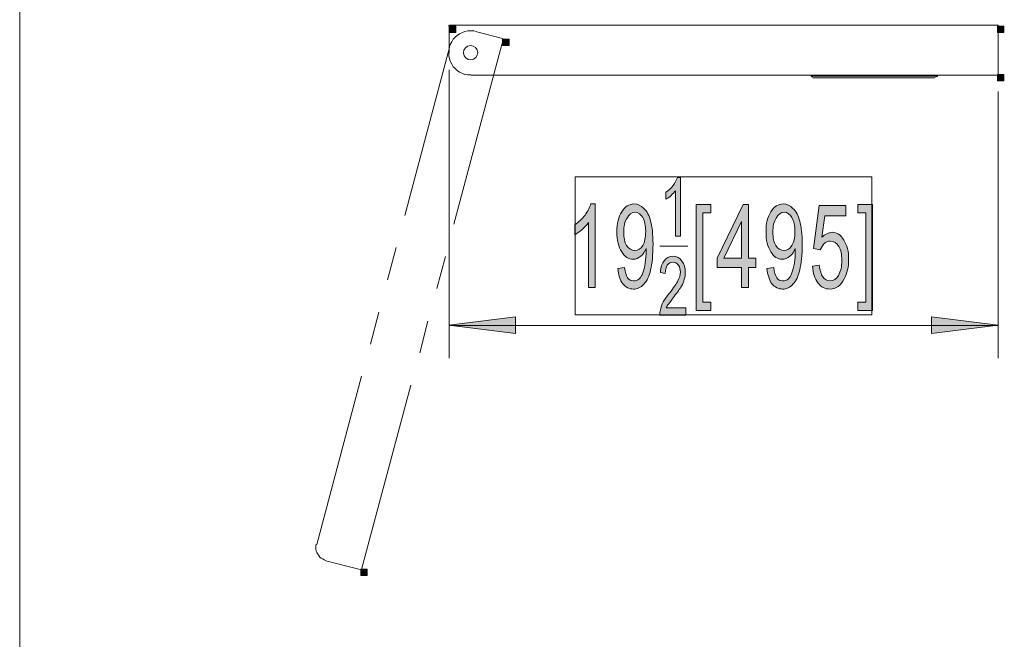
# Model space of a CAD drawing. Units: inches. Extents: x -7.2 to 8.3, y 0.1 to 11.5.
# Drawn here: x 0 to 2.1, y 7.2 to 8.5 of the extents above; entities that cross this region are included whole.
import ezdxf

# ---------------------------------------------------------------- set-up
doc = ezdxf.new("R2010")
doc.units = ezdxf.units.IN
doc.header["$MEASUREMENT"] = 0
doc.layers.add('_U+56FE_U+5C42 1', color=7, linetype='Continuous')

# ---------------------------------------------------------------- blocks, each defined once
blk = doc.blocks.new('block 2')
at = {"layer": '_U+56FE_U+5C42 1', "true_color": 0xffffff}
h = blk.add_hatch(color=7, dxfattribs=at)
h.dxf.hatch_style = 2
h.paths.add_polyline_path([(0.924, 8.4942), (0.9379, 8.4942), (0.9379, 8.4803), (0.924, 8.4803)])
h = blk.add_hatch(color=7, dxfattribs=at)
h.dxf.hatch_style = 2
h.paths.add_polyline_path([(2.1195, 8.4942), (2.1334, 8.4942), (2.1334, 8.4803), (2.1195, 8.4803)])
h = blk.add_hatch(color=7, dxfattribs=at)
h.dxf.hatch_style = 2
h.paths.add_polyline_path([(1.0402, 8.4654), (1.0541, 8.4654), (1.0541, 8.4515), (1.0402, 8.4515)])
h = blk.add_hatch(color=7, dxfattribs=at)
h.dxf.hatch_style = 2
h.paths.add_polyline_path([(2.1195, 8.3886), (2.1334, 8.3886), (2.1334, 8.3747), (2.1195, 8.3747)])
h = blk.add_hatch(color=7, dxfattribs=at)
h.dxf.hatch_style = 2
edge = h.paths.add_edge_path()
edge.add_spline(control_points=[(1.4279, 8.0361), (1.4279, 8.0361), (1.4172, 8.0361), (1.4172, 8.0361), (1.4172, 8.0361), (1.4172, 8.1353), (1.4172, 8.1353), (1.4151, 8.1321), (1.4108, 8.1289), (1.4077, 8.1247), (1.4034, 8.1215), (1.3991, 8.1183), (1.3959, 8.1172), (1.3959, 8.1172), (1.3959, 8.1321), (1.3959, 8.1321), (1.4023, 8.1364), (1.4077, 8.1407), (1.4119, 8.1471), (1.4162, 8.1524), (1.4194, 8.1588), (1.4215, 8.1641), (1.4215, 8.1641), (1.4279, 8.1641), (1.4279, 8.1641), (1.4279, 8.1641), (1.4279, 8.0361), (1.4279, 8.0361)], knot_values=[0, 0, 0, 0, 1, 1, 1, 2, 2, 2, 3, 3, 3, 4, 4, 4, 5, 5, 5, 6, 6, 6, 7, 7, 7, 8, 8, 8, 9, 9, 9, 9], degree=3, periodic=1)
h = blk.add_hatch(color=7, dxfattribs=at)
h.dxf.hatch_style = 2
edge = h.paths.add_edge_path()
edge.add_spline(control_points=[(1.2423, 7.9242), (1.2423, 7.9242), (1.2274, 7.9242), (1.2274, 7.9242), (1.2274, 7.9242), (1.2274, 8.066), (1.2274, 8.066), (1.2242, 8.0607), (1.2189, 8.0553), (1.2135, 8.0511), (1.2072, 8.0457), (1.2018, 8.0415), (1.1975, 8.0393), (1.1975, 8.0393), (1.1975, 8.0607), (1.1975, 8.0607), (1.2061, 8.0671), (1.2135, 8.0735), (1.2199, 8.082), (1.2253, 8.0905), (1.2306, 8.0991), (1.2328, 8.1065), (1.2328, 8.1065), (1.2423, 8.1065), (1.2423, 8.1065), (1.2423, 8.1065), (1.2423, 7.9242), (1.2423, 7.9242)], knot_values=[0, 0, 0, 0, 1, 1, 1, 2, 2, 2, 3, 3, 3, 4, 4, 4, 5, 5, 5, 6, 6, 6, 7, 7, 7, 8, 8, 8, 9, 9, 9, 9], degree=3, periodic=1)
h = blk.add_hatch(color=7, dxfattribs=at)
h.dxf.hatch_style = 2
edge = h.paths.add_edge_path()
edge.add_spline(control_points=[(1.3522, 8.0468), (1.3522, 8.0596), (1.3501, 8.0692), (1.3458, 8.0767), (1.3415, 8.0841), (1.3362, 8.0884), (1.3287, 8.0884), (1.3223, 8.0884), (1.3159, 8.0841), (1.3117, 8.0756), (1.3063, 8.0681), (1.3042, 8.0575), (1.3042, 8.0447), (1.3042, 8.0329), (1.3063, 8.0233), (1.3106, 8.0159), (1.3159, 8.0084), (1.3213, 8.0052), (1.3287, 8.0052), (1.3351, 8.0052), (1.3415, 8.0084), (1.3458, 8.0159), (1.3501, 8.0233), (1.3522, 8.0329), (1.3522, 8.0468)], knot_values=[0, 0, 0, 0, 1, 1, 1, 2, 2, 2, 3, 3, 3, 4, 4, 4, 5, 5, 5, 6, 6, 6, 7, 7, 7, 8, 8, 8, 8], degree=3, periodic=1)
edge = h.paths.add_edge_path()
edge.add_spline(control_points=[(1.2914, 7.9657), (1.2914, 7.9657), (1.3063, 7.9679), (1.3063, 7.9679), (1.3074, 7.9572), (1.3095, 7.9508), (1.3127, 7.9455), (1.3159, 7.9412), (1.3202, 7.9391), (1.3255, 7.9391), (1.3309, 7.9391), (1.3341, 7.9402), (1.3383, 7.9434), (1.3415, 7.9466), (1.3437, 7.9508), (1.3458, 7.9562), (1.3479, 7.9615), (1.3501, 7.969), (1.3511, 7.9775), (1.3522, 7.9871), (1.3533, 7.9956), (1.3533, 8.0052), (1.3533, 8.0063), (1.3533, 8.0073), (1.3533, 8.0095), (1.3501, 8.0031), (1.3469, 7.9967), (1.3415, 7.9924), (1.3362, 7.9882), (1.3309, 7.986), (1.3245, 7.986), (1.3149, 7.986), (1.3063, 7.9913), (1.2999, 8.002), (1.2925, 8.0127), (1.2893, 8.0276), (1.2893, 8.0457), (1.2893, 8.0639), (1.2925, 8.0788), (1.2999, 8.0895), (1.3074, 8.1012), (1.3159, 8.1065), (1.3266, 8.1065), (1.3351, 8.1065), (1.3415, 8.1033), (1.3479, 8.0969), (1.3554, 8.0905), (1.3597, 8.0809), (1.3629, 8.0692), (1.3661, 8.0575), (1.3682, 8.0404), (1.3682, 8.0191), (1.3682, 7.9956), (1.3661, 7.9764), (1.3629, 7.9626), (1.3597, 7.9497), (1.3554, 7.9391), (1.3479, 7.9316), (1.3415, 7.9242), (1.3341, 7.921), (1.3255, 7.921), (1.3159, 7.921), (1.3085, 7.9252), (1.3021, 7.9327), (1.2967, 7.9402), (1.2925, 7.9519), (1.2914, 7.9657)], knot_values=[0, 0, 0, 0, 1, 1, 1, 2, 2, 2, 3, 3, 3, 4, 4, 4, 5, 5, 5, 6, 6, 6, 7, 7, 7, 8, 8, 8, 9, 9, 9, 10, 10, 10, 11, 11, 11, 12, 12, 12, 13, 13, 13, 14, 14, 14, 15, 15, 15, 16, 16, 16, 17, 17, 17, 18, 18, 18, 19, 19, 19, 20, 20, 20, 21, 21, 21, 22, 22, 22, 22], degree=3, periodic=1)
h = blk.add_hatch(color=7, dxfattribs=at)
h.dxf.hatch_style = 2
h.paths.add_polyline_path([(1.462, 7.874), (1.462, 8.1055), (1.494, 8.1055), (1.494, 8.0873), (1.477, 8.0873), (1.477, 7.8922), (1.494, 7.8922), (1.494, 7.874)])
h = blk.add_hatch(color=7, dxfattribs=at)
h.dxf.hatch_style = 2
h.paths.add_polyline_path([(1.5612, 7.9882), (1.5612, 8.0681), (1.5228, 7.9882)])
h.paths.add_polyline_path([(1.5612, 7.9242), (1.5612, 7.9679), (1.5079, 7.9679), (1.5079, 7.9882), (1.5644, 8.1055), (1.5762, 8.1055), (1.5762, 7.9882), (1.5922, 7.9882), (1.5922, 7.9679), (1.5762, 7.9679), (1.5762, 7.9242)])
h = blk.add_hatch(color=7, dxfattribs=at)
h.dxf.hatch_style = 2
edge = h.paths.add_edge_path()
edge.add_spline(control_points=[(1.6775, 8.0468), (1.6775, 8.0596), (1.6753, 8.0692), (1.6711, 8.0767), (1.6668, 8.0841), (1.6615, 8.0884), (1.654, 8.0884), (1.6476, 8.0884), (1.6412, 8.0841), (1.6369, 8.0756), (1.6316, 8.0681), (1.6295, 8.0575), (1.6295, 8.0447), (1.6295, 8.0329), (1.6316, 8.0233), (1.6359, 8.0159), (1.6412, 8.0084), (1.6465, 8.0052), (1.654, 8.0052), (1.6604, 8.0052), (1.6668, 8.0084), (1.6711, 8.0159), (1.6753, 8.0233), (1.6775, 8.0329), (1.6775, 8.0468)], knot_values=[0, 0, 0, 0, 1, 1, 1, 2, 2, 2, 3, 3, 3, 4, 4, 4, 5, 5, 5, 6, 6, 6, 7, 7, 7, 8, 8, 8, 8], degree=3, periodic=1)
edge = h.paths.add_edge_path()
edge.add_spline(control_points=[(1.6167, 7.9657), (1.6167, 7.9657), (1.6316, 7.9679), (1.6316, 7.9679), (1.6327, 7.9572), (1.6348, 7.9508), (1.638, 7.9455), (1.6412, 7.9412), (1.6455, 7.9391), (1.6508, 7.9391), (1.6562, 7.9391), (1.6593, 7.9402), (1.6636, 7.9434), (1.6668, 7.9466), (1.6689, 7.9508), (1.6711, 7.9562), (1.6732, 7.9615), (1.6753, 7.969), (1.6764, 7.9775), (1.6775, 7.9871), (1.6785, 7.9956), (1.6785, 8.0052), (1.6785, 8.0063), (1.6785, 8.0073), (1.6785, 8.0095), (1.6753, 8.0031), (1.6721, 7.9967), (1.6668, 7.9924), (1.6615, 7.9882), (1.6562, 7.986), (1.6497, 7.986), (1.6402, 7.986), (1.6316, 7.9913), (1.6252, 8.002), (1.6177, 8.0127), (1.6146, 8.0276), (1.6146, 8.0457), (1.6146, 8.0639), (1.6177, 8.0788), (1.6252, 8.0895), (1.6327, 8.1012), (1.6412, 8.1065), (1.6519, 8.1065), (1.6604, 8.1065), (1.6668, 8.1033), (1.6732, 8.0969), (1.6807, 8.0905), (1.6849, 8.0809), (1.6881, 8.0692), (1.6913, 8.0575), (1.6935, 8.0404), (1.6935, 8.0191), (1.6935, 7.9956), (1.6913, 7.9764), (1.6881, 7.9626), (1.6849, 7.9497), (1.6807, 7.9391), (1.6732, 7.9316), (1.6668, 7.9242), (1.6593, 7.921), (1.6508, 7.921), (1.6412, 7.921), (1.6337, 7.9252), (1.6273, 7.9327), (1.622, 7.9402), (1.6177, 7.9519), (1.6167, 7.9657)], knot_values=[0, 0, 0, 0, 1, 1, 1, 2, 2, 2, 3, 3, 3, 4, 4, 4, 5, 5, 5, 6, 6, 6, 7, 7, 7, 8, 8, 8, 9, 9, 9, 10, 10, 10, 11, 11, 11, 12, 12, 12, 13, 13, 13, 14, 14, 14, 15, 15, 15, 16, 16, 16, 17, 17, 17, 18, 18, 18, 19, 19, 19, 20, 20, 20, 21, 21, 21, 22, 22, 22, 22], degree=3, periodic=1)
h = blk.add_hatch(color=7, dxfattribs=at)
h.dxf.hatch_style = 2
edge = h.paths.add_edge_path()
edge.add_spline(control_points=[(1.7159, 7.9711), (1.7159, 7.9711), (1.7308, 7.9732), (1.7308, 7.9732), (1.7319, 7.9615), (1.7351, 7.953), (1.7383, 7.9476), (1.7425, 7.9423), (1.7479, 7.9391), (1.7543, 7.9391), (1.7617, 7.9391), (1.7681, 7.9434), (1.7724, 7.9508), (1.7777, 7.9593), (1.7799, 7.97), (1.7799, 7.9839), (1.7799, 7.9967), (1.7777, 8.0063), (1.7735, 8.0137), (1.7692, 8.0212), (1.7628, 8.0255), (1.7543, 8.0255), (1.75, 8.0255), (1.7447, 8.0233), (1.7415, 8.0201), (1.7383, 8.0169), (1.7351, 8.0116), (1.7329, 8.0063), (1.7329, 8.0063), (1.718, 8.0095), (1.718, 8.0095), (1.718, 8.0095), (1.7308, 8.1033), (1.7308, 8.1033), (1.7308, 8.1033), (1.7884, 8.1033), (1.7884, 8.1033), (1.7884, 8.1033), (1.7884, 8.0809), (1.7884, 8.0809), (1.7884, 8.0809), (1.7425, 8.0809), (1.7425, 8.0809), (1.7425, 8.0809), (1.7361, 8.034), (1.7361, 8.034), (1.7436, 8.0404), (1.7511, 8.0447), (1.7585, 8.0447), (1.7692, 8.0447), (1.7777, 8.0393), (1.7841, 8.0276), (1.7916, 8.0169), (1.7948, 8.0031), (1.7948, 7.986), (1.7948, 7.969), (1.7916, 7.9551), (1.7852, 7.9434), (1.7777, 7.9284), (1.7671, 7.921), (1.7543, 7.921), (1.7436, 7.921), (1.734, 7.9252), (1.7276, 7.9348), (1.7212, 7.9434), (1.7169, 7.9562), (1.7159, 7.9711)], knot_values=[0, 0, 0, 0, 1, 1, 1, 2, 2, 2, 3, 3, 3, 4, 4, 4, 5, 5, 5, 6, 6, 6, 7, 7, 7, 8, 8, 8, 9, 9, 9, 10, 10, 10, 11, 11, 11, 12, 12, 12, 13, 13, 13, 14, 14, 14, 15, 15, 15, 16, 16, 16, 17, 17, 17, 18, 18, 18, 19, 19, 19, 20, 20, 20, 21, 21, 21, 22, 22, 22, 22], degree=3, periodic=1)
h = blk.add_hatch(color=7, dxfattribs=at)
h.dxf.hatch_style = 2
h.paths.add_polyline_path([(1.8471, 7.874), (1.8151, 7.874), (1.8151, 7.8922), (1.8321, 7.8922), (1.8321, 8.0873), (1.8151, 8.0873), (1.8151, 8.1055), (1.8471, 8.1055)])
h = blk.add_hatch(color=7, dxfattribs=at)
h.dxf.hatch_style = 2
edge = h.paths.add_edge_path()
edge.add_spline(control_points=[(1.4396, 7.8804), (1.4396, 7.8804), (1.4396, 7.8644), (1.4396, 7.8644), (1.4396, 7.8644), (1.3831, 7.8644), (1.3831, 7.8644), (1.3831, 7.8687), (1.3831, 7.8719), (1.3842, 7.8751), (1.3852, 7.8815), (1.3874, 7.8868), (1.3906, 7.8932), (1.3938, 7.8986), (1.3981, 7.905), (1.4044, 7.9124), (1.413, 7.9242), (1.4194, 7.9327), (1.4226, 7.9391), (1.4258, 7.9455), (1.4279, 7.9519), (1.4279, 7.9583), (1.4279, 7.9636), (1.4268, 7.969), (1.4237, 7.9732), (1.4204, 7.9775), (1.4162, 7.9796), (1.4119, 7.9796), (1.4066, 7.9796), (1.4023, 7.9775), (1.3991, 7.9732), (1.397, 7.969), (1.3948, 7.9626), (1.3948, 7.9551), (1.3948, 7.9551), (1.3842, 7.9572), (1.3842, 7.9572), (1.3852, 7.969), (1.3874, 7.9775), (1.3927, 7.9828), (1.397, 7.9892), (1.4034, 7.9924), (1.4119, 7.9924), (1.4204, 7.9924), (1.4268, 7.9892), (1.4311, 7.9818), (1.4364, 7.9753), (1.4386, 7.9668), (1.4386, 7.9572), (1.4386, 7.9519), (1.4375, 7.9476), (1.4364, 7.9423), (1.4354, 7.937), (1.4333, 7.9327), (1.43, 7.9274), (1.4268, 7.921), (1.4215, 7.9146), (1.4141, 7.905), (1.4087, 7.8964), (1.4044, 7.8911), (1.4023, 7.889), (1.4002, 7.8858), (1.3981, 7.8836), (1.397, 7.8804), (1.397, 7.8804), (1.4396, 7.8804), (1.4396, 7.8804)], knot_values=[0, 0, 0, 0, 1, 1, 1, 2, 2, 2, 3, 3, 3, 4, 4, 4, 5, 5, 5, 6, 6, 6, 7, 7, 7, 8, 8, 8, 9, 9, 9, 10, 10, 10, 11, 11, 11, 12, 12, 12, 13, 13, 13, 14, 14, 14, 15, 15, 15, 16, 16, 16, 17, 17, 17, 18, 18, 18, 19, 19, 19, 20, 20, 20, 21, 21, 21, 22, 22, 22, 22], degree=3, periodic=1)
for points in [[(0.9229, 7.8426), (1.068, 7.8607), (1.068, 7.8244)], [(2.1206, 7.8426), (1.9756, 7.8607), (1.9756, 7.8244)]]:
    blk.add_hatch(color=7, dxfattribs=at).paths.add_polyline_path(points)
h = blk.add_hatch(color=7, dxfattribs=at)
h.dxf.hatch_style = 2
h.paths.add_polyline_path([(0.7309, 7.3104), (0.7448, 7.3104), (0.7448, 7.2965), (0.7309, 7.2965)])
at = {"layer": '_U+56FE_U+5C42 1', "lineweight": 0}
for points in [[(-0.0129, 11.545), (8.2717, 11.545), (8.2717, 0.1397), (-0.0129, 0.1397), (-0.0129, 11.545)], [(0.924, 8.4942), (0.9379, 8.4942), (0.9379, 8.4803), (0.924, 8.4803), (0.924, 8.4942)], [(2.1195, 8.4942), (2.1334, 8.4942), (2.1334, 8.4803), (2.1195, 8.4803), (2.1195, 8.4942)], [(1.0402, 8.4654), (1.0541, 8.4654), (1.0541, 8.4515), (1.0402, 8.4515), (1.0402, 8.4654)], [(2.1195, 8.3886), (2.1334, 8.3886), (2.1334, 8.3747), (2.1195, 8.3747), (2.1195, 8.3886)], [(1.1981, 8.1657), (1.8455, 8.1657), (1.8455, 7.865), (1.1981, 7.865), (1.1981, 8.1657)], [(1.462, 7.874), (1.462, 8.1055), (1.494, 8.1055), (1.494, 8.0873), (1.477, 8.0873), (1.477, 7.8922), (1.494, 7.8922), (1.494, 7.874), (1.462, 7.874)], [(1.5612, 7.9242), (1.5612, 7.9679), (1.5079, 7.9679), (1.5079, 7.9882), (1.5644, 8.1055), (1.5762, 8.1055), (1.5762, 7.9882), (1.5922, 7.9882), (1.5922, 7.9679), (1.5762, 7.9679), (1.5762, 7.9242), (1.5612, 7.9242)], [(1.8471, 7.874), (1.8151, 7.874), (1.8151, 7.8922), (1.8321, 7.8922), (1.8321, 8.0873), (1.8151, 8.0873), (1.8151, 8.1055), (1.8471, 8.1055), (1.8471, 7.874)], [(1.5612, 7.9882), (1.5612, 8.0681), (1.5228, 7.9882), (1.5612, 7.9882)], [(0.9229, 7.8426), (1.068, 7.8607), (1.068, 7.8244), (0.9229, 7.8426)], [(2.1206, 7.8426), (1.9756, 7.8607), (1.9756, 7.8244), (2.1206, 7.8426)], [(0.7309, 7.3104), (0.7448, 7.3104), (0.7448, 7.2965), (0.7309, 7.2965), (0.7309, 7.3104)]]:
    blk.add_lwpolyline(points, dxfattribs=at)
at = {"layer": '_U+56FE_U+5C42 1', "color": 7, "lineweight": 13, "true_color": 0xffffff}
for points in [[(0.924, 8.4963), (0.924, 8.4963), (0.9229, 8.4963), (0.9229, 8.4953), (0.9229, 8.4942)], [(0.9235, 8.4937), (0.9235, 8.4361)], [(0.9837, 8.4825), (0.9773, 8.4835), (0.9709, 8.4835), (0.9645, 8.4835), (0.9581, 8.4825), (0.9528, 8.4803), (0.9464, 8.4771), (0.9411, 8.4739), (0.9368, 8.4697), (0.9325, 8.4654), (0.9293, 8.4601), (0.9261, 8.4537), (0.924, 8.4483)], [(0.9757, 8.4958), (0.9256, 8.4958)], [(2.0945, 8.4958), (0.9768, 8.4958)], [(0.9842, 8.4819), (1.0397, 8.467)], [(2.0945, 8.4958), (2.119, 8.4958)], [(2.1206, 8.4942), (2.1206, 8.4953), (2.1206, 8.4963), (2.1195, 8.4963)], [(2.1211, 8.4937), (2.1211, 8.3892)], [(0.9341, 8.0628), (1.0416, 8.4646)], [(1.0413, 8.4654), (1.0413, 8.4654), (1.0413, 8.4665), (1.0402, 8.4665)], [(0.9245, 8.4478), (0.8267, 8.0812)], [(0.9229, 8.4356), (0.9229, 8.4292), (0.924, 8.4227), (0.9261, 8.4174), (0.9293, 8.411), (0.9325, 8.4057), (0.9368, 8.4014), (0.9411, 8.3972), (0.9464, 8.394), (0.9528, 8.3908), (0.9581, 8.3886), (0.9645, 8.3876), (0.9709, 8.3876)], [(0.9235, 8.3988), (0.9235, 7.7706)], [(0.9714, 8.387), (2.119, 8.387)], [(1.7127, 8.387), (1.9878, 8.387)], [(1.7127, 8.387), (1.7127, 8.386)], [(1.7127, 8.3849), (1.9878, 8.3849)], [(1.7127, 8.3849), (1.7161, 8.3825)], [(1.7169, 8.3817), (1.9825, 8.3817)], [(1.9889, 8.3849), (1.9845, 8.3826)], [(1.9889, 8.387), (1.9889, 8.386)], [(2.1195, 8.3876), (2.1195, 8.3876), (2.1206, 8.3876), (2.1206, 8.3886)], [(2.1211, 8.3518), (2.1211, 7.7706)], [(0.8083, 8.0116), (0.7894, 7.9415)], [(1.3831, 8.0148), (1.4439, 8.0148)], [(0.8968, 7.922), (0.9157, 7.9921)], [(0.7699, 7.8708), (0.752, 7.8007)], [(0.8595, 7.7823), (0.8773, 7.8514)], [(0.9235, 7.842), (2.1201, 7.842)], [(0.7326, 7.7311), (0.6347, 7.3645)], [(0.7326, 7.3098), (0.84, 7.7117)], [(0.6339, 7.3648), (0.6328, 7.3616), (0.6328, 7.3573), (0.6328, 7.3541), (0.6339, 7.3498), (0.635, 7.3466), (0.6371, 7.3434), (0.6392, 7.3402), (0.6414, 7.337), (0.6446, 7.3349), (0.6478, 7.3328), (0.651, 7.3307), (0.6542, 7.3296)], [(0.6547, 7.329), (0.7294, 7.3098)], [(0.7299, 7.3093), (0.7309, 7.3093), (0.732, 7.3093), (0.732, 7.3104)]]:
    blk.add_lwpolyline(points, dxfattribs=at)
at = {"layer": '_U+56FE_U+5C42 1', "color": 7, "lineweight": 5, "true_color": 0xffffff}
for points in [[(1.462, 7.874), (1.462, 8.1055), (1.494, 8.1055), (1.494, 8.0873), (1.477, 8.0873), (1.477, 7.8922), (1.494, 7.8922), (1.494, 7.874), (1.462, 7.874)], [(1.5612, 7.9242), (1.5612, 7.9679), (1.5079, 7.9679), (1.5079, 7.9882), (1.5644, 8.1055), (1.5762, 8.1055), (1.5762, 7.9882), (1.5922, 7.9882), (1.5922, 7.9679), (1.5762, 7.9679), (1.5762, 7.9242), (1.5612, 7.9242)], [(1.8471, 7.874), (1.8151, 7.874), (1.8151, 7.8922), (1.8321, 7.8922), (1.8321, 8.0873), (1.8151, 8.0873), (1.8151, 8.1055), (1.8471, 8.1055), (1.8471, 7.874)], [(1.5612, 7.9882), (1.5612, 8.0681), (1.5228, 7.9882), (1.5612, 7.9882)]]:
    blk.add_lwpolyline(points, dxfattribs=at)
at = {"layer": '_U+56FE_U+5C42 1', "color": 7, "lineweight": 13, "true_color": 0xffffff}
blk.add_open_spline([(0.9549, 8.4356), (0.9552, 8.427), (0.9624, 8.4203), (0.9709, 8.4206), (0.9794, 8.4209), (0.9861, 8.4281), (0.9858, 8.4366), (0.9855, 8.4451), (0.9784, 8.4518), (0.9699, 8.4515), (0.9613, 8.4512), (0.9546, 8.4441), (0.9549, 8.4356)], degree=3, knots=[0, 0, 0, 0, 1, 1, 1, 2, 2, 2, 3, 3, 3, 4, 4, 4, 4], dxfattribs=at)
at = {"layer": '_U+56FE_U+5C42 1', "lineweight": 0}
for points, knots in [([(1.4279, 8.0361), (1.4279, 8.0361), (1.4172, 8.0361), (1.4172, 8.0361), (1.4172, 8.0361), (1.4172, 8.1353), (1.4172, 8.1353), (1.4151, 8.1321), (1.4108, 8.1289), (1.4077, 8.1247), (1.4034, 8.1215), (1.3991, 8.1183), (1.3959, 8.1172), (1.3959, 8.1172), (1.3959, 8.1321), (1.3959, 8.1321), (1.4023, 8.1364), (1.4077, 8.1407), (1.4119, 8.1471), (1.4162, 8.1524), (1.4194, 8.1588), (1.4215, 8.1641), (1.4215, 8.1641), (1.4279, 8.1641), (1.4279, 8.1641), (1.4279, 8.1641), (1.4279, 8.0361), (1.4279, 8.0361)], [0, 0, 0, 0, 1, 1, 1, 2, 2, 2, 3, 3, 3, 4, 4, 4, 5, 5, 5, 6, 6, 6, 7, 7, 7, 8, 8, 8, 9, 9, 9, 9]), ([(1.2423, 7.9242), (1.2423, 7.9242), (1.2274, 7.9242), (1.2274, 7.9242), (1.2274, 7.9242), (1.2274, 8.066), (1.2274, 8.066), (1.2242, 8.0607), (1.2189, 8.0553), (1.2135, 8.0511), (1.2072, 8.0457), (1.2018, 8.0415), (1.1975, 8.0393), (1.1975, 8.0393), (1.1975, 8.0607), (1.1975, 8.0607), (1.2061, 8.0671), (1.2135, 8.0735), (1.2199, 8.082), (1.2253, 8.0905), (1.2306, 8.0991), (1.2328, 8.1065), (1.2328, 8.1065), (1.2423, 8.1065), (1.2423, 8.1065), (1.2423, 8.1065), (1.2423, 7.9242), (1.2423, 7.9242)], [0, 0, 0, 0, 1, 1, 1, 2, 2, 2, 3, 3, 3, 4, 4, 4, 5, 5, 5, 6, 6, 6, 7, 7, 7, 8, 8, 8, 9, 9, 9, 9]), ([(1.2914, 7.9657), (1.2914, 7.9657), (1.3063, 7.9679), (1.3063, 7.9679), (1.3074, 7.9572), (1.3095, 7.9508), (1.3127, 7.9455), (1.3159, 7.9412), (1.3202, 7.9391), (1.3255, 7.9391), (1.3309, 7.9391), (1.3341, 7.9402), (1.3383, 7.9434), (1.3415, 7.9466), (1.3437, 7.9508), (1.3458, 7.9562), (1.3479, 7.9615), (1.3501, 7.969), (1.3511, 7.9775), (1.3522, 7.9871), (1.3533, 7.9956), (1.3533, 8.0052), (1.3533, 8.0063), (1.3533, 8.0073), (1.3533, 8.0095), (1.3501, 8.0031), (1.3469, 7.9967), (1.3415, 7.9924), (1.3362, 7.9882), (1.3309, 7.986), (1.3245, 7.986), (1.3149, 7.986), (1.3063, 7.9913), (1.2999, 8.002), (1.2925, 8.0127), (1.2893, 8.0276), (1.2893, 8.0457), (1.2893, 8.0639), (1.2925, 8.0788), (1.2999, 8.0895), (1.3074, 8.1012), (1.3159, 8.1065), (1.3266, 8.1065), (1.3351, 8.1065), (1.3415, 8.1033), (1.3479, 8.0969), (1.3554, 8.0905), (1.3597, 8.0809), (1.3629, 8.0692), (1.3661, 8.0575), (1.3682, 8.0404), (1.3682, 8.0191), (1.3682, 7.9956), (1.3661, 7.9764), (1.3629, 7.9626), (1.3597, 7.9497), (1.3554, 7.9391), (1.3479, 7.9316), (1.3415, 7.9242), (1.3341, 7.921), (1.3255, 7.921), (1.3159, 7.921), (1.3085, 7.9252), (1.3021, 7.9327), (1.2967, 7.9402), (1.2925, 7.9519), (1.2914, 7.9657)], [0, 0, 0, 0, 1, 1, 1, 2, 2, 2, 3, 3, 3, 4, 4, 4, 5, 5, 5, 6, 6, 6, 7, 7, 7, 8, 8, 8, 9, 9, 9, 10, 10, 10, 11, 11, 11, 12, 12, 12, 13, 13, 13, 14, 14, 14, 15, 15, 15, 16, 16, 16, 17, 17, 17, 18, 18, 18, 19, 19, 19, 20, 20, 20, 21, 21, 21, 22, 22, 22, 22]), ([(1.6167, 7.9657), (1.6167, 7.9657), (1.6316, 7.9679), (1.6316, 7.9679), (1.6327, 7.9572), (1.6348, 7.9508), (1.638, 7.9455), (1.6412, 7.9412), (1.6455, 7.9391), (1.6508, 7.9391), (1.6562, 7.9391), (1.6593, 7.9402), (1.6636, 7.9434), (1.6668, 7.9466), (1.6689, 7.9508), (1.6711, 7.9562), (1.6732, 7.9615), (1.6753, 7.969), (1.6764, 7.9775), (1.6775, 7.9871), (1.6785, 7.9956), (1.6785, 8.0052), (1.6785, 8.0063), (1.6785, 8.0073), (1.6785, 8.0095), (1.6753, 8.0031), (1.6721, 7.9967), (1.6668, 7.9924), (1.6615, 7.9882), (1.6562, 7.986), (1.6497, 7.986), (1.6402, 7.986), (1.6316, 7.9913), (1.6252, 8.002), (1.6177, 8.0127), (1.6146, 8.0276), (1.6146, 8.0457), (1.6146, 8.0639), (1.6177, 8.0788), (1.6252, 8.0895), (1.6327, 8.1012), (1.6412, 8.1065), (1.6519, 8.1065), (1.6604, 8.1065), (1.6668, 8.1033), (1.6732, 8.0969), (1.6807, 8.0905), (1.6849, 8.0809), (1.6881, 8.0692), (1.6913, 8.0575), (1.6935, 8.0404), (1.6935, 8.0191), (1.6935, 7.9956), (1.6913, 7.9764), (1.6881, 7.9626), (1.6849, 7.9497), (1.6807, 7.9391), (1.6732, 7.9316), (1.6668, 7.9242), (1.6593, 7.921), (1.6508, 7.921), (1.6412, 7.921), (1.6337, 7.9252), (1.6273, 7.9327), (1.622, 7.9402), (1.6177, 7.9519), (1.6167, 7.9657)], [0, 0, 0, 0, 1, 1, 1, 2, 2, 2, 3, 3, 3, 4, 4, 4, 5, 5, 5, 6, 6, 6, 7, 7, 7, 8, 8, 8, 9, 9, 9, 10, 10, 10, 11, 11, 11, 12, 12, 12, 13, 13, 13, 14, 14, 14, 15, 15, 15, 16, 16, 16, 17, 17, 17, 18, 18, 18, 19, 19, 19, 20, 20, 20, 21, 21, 21, 22, 22, 22, 22]), ([(1.7159, 7.9711), (1.7159, 7.9711), (1.7308, 7.9732), (1.7308, 7.9732), (1.7319, 7.9615), (1.7351, 7.953), (1.7383, 7.9476), (1.7425, 7.9423), (1.7479, 7.9391), (1.7543, 7.9391), (1.7617, 7.9391), (1.7681, 7.9434), (1.7724, 7.9508), (1.7777, 7.9593), (1.7799, 7.97), (1.7799, 7.9839), (1.7799, 7.9967), (1.7777, 8.0063), (1.7735, 8.0137), (1.7692, 8.0212), (1.7628, 8.0255), (1.7543, 8.0255), (1.75, 8.0255), (1.7447, 8.0233), (1.7415, 8.0201), (1.7383, 8.0169), (1.7351, 8.0116), (1.7329, 8.0063), (1.7329, 8.0063), (1.718, 8.0095), (1.718, 8.0095), (1.718, 8.0095), (1.7308, 8.1033), (1.7308, 8.1033), (1.7308, 8.1033), (1.7884, 8.1033), (1.7884, 8.1033), (1.7884, 8.1033), (1.7884, 8.0809), (1.7884, 8.0809), (1.7884, 8.0809), (1.7425, 8.0809), (1.7425, 8.0809), (1.7425, 8.0809), (1.7361, 8.034), (1.7361, 8.034), (1.7436, 8.0404), (1.7511, 8.0447), (1.7585, 8.0447), (1.7692, 8.0447), (1.7777, 8.0393), (1.7841, 8.0276), (1.7916, 8.0169), (1.7948, 8.0031), (1.7948, 7.986), (1.7948, 7.969), (1.7916, 7.9551), (1.7852, 7.9434), (1.7777, 7.9284), (1.7671, 7.921), (1.7543, 7.921), (1.7436, 7.921), (1.734, 7.9252), (1.7276, 7.9348), (1.7212, 7.9434), (1.7169, 7.9562), (1.7159, 7.9711)], [0, 0, 0, 0, 1, 1, 1, 2, 2, 2, 3, 3, 3, 4, 4, 4, 5, 5, 5, 6, 6, 6, 7, 7, 7, 8, 8, 8, 9, 9, 9, 10, 10, 10, 11, 11, 11, 12, 12, 12, 13, 13, 13, 14, 14, 14, 15, 15, 15, 16, 16, 16, 17, 17, 17, 18, 18, 18, 19, 19, 19, 20, 20, 20, 21, 21, 21, 22, 22, 22, 22]), ([(1.3522, 8.0468), (1.3522, 8.0596), (1.3501, 8.0692), (1.3458, 8.0767), (1.3415, 8.0841), (1.3362, 8.0884), (1.3287, 8.0884), (1.3223, 8.0884), (1.3159, 8.0841), (1.3117, 8.0756), (1.3063, 8.0681), (1.3042, 8.0575), (1.3042, 8.0447), (1.3042, 8.0329), (1.3063, 8.0233), (1.3106, 8.0159), (1.3159, 8.0084), (1.3213, 8.0052), (1.3287, 8.0052), (1.3351, 8.0052), (1.3415, 8.0084), (1.3458, 8.0159), (1.3501, 8.0233), (1.3522, 8.0329), (1.3522, 8.0468)], [0, 0, 0, 0, 1, 1, 1, 2, 2, 2, 3, 3, 3, 4, 4, 4, 5, 5, 5, 6, 6, 6, 7, 7, 7, 8, 8, 8, 8]), ([(1.6775, 8.0468), (1.6775, 8.0596), (1.6753, 8.0692), (1.6711, 8.0767), (1.6668, 8.0841), (1.6615, 8.0884), (1.654, 8.0884), (1.6476, 8.0884), (1.6412, 8.0841), (1.6369, 8.0756), (1.6316, 8.0681), (1.6295, 8.0575), (1.6295, 8.0447), (1.6295, 8.0329), (1.6316, 8.0233), (1.6359, 8.0159), (1.6412, 8.0084), (1.6465, 8.0052), (1.654, 8.0052), (1.6604, 8.0052), (1.6668, 8.0084), (1.6711, 8.0159), (1.6753, 8.0233), (1.6775, 8.0329), (1.6775, 8.0468)], [0, 0, 0, 0, 1, 1, 1, 2, 2, 2, 3, 3, 3, 4, 4, 4, 5, 5, 5, 6, 6, 6, 7, 7, 7, 8, 8, 8, 8]), ([(1.4396, 7.8804), (1.4396, 7.8804), (1.4396, 7.8644), (1.4396, 7.8644), (1.4396, 7.8644), (1.3831, 7.8644), (1.3831, 7.8644), (1.3831, 7.8687), (1.3831, 7.8719), (1.3842, 7.8751), (1.3852, 7.8815), (1.3874, 7.8868), (1.3906, 7.8932), (1.3938, 7.8986), (1.3981, 7.905), (1.4044, 7.9124), (1.413, 7.9242), (1.4194, 7.9327), (1.4226, 7.9391), (1.4258, 7.9455), (1.4279, 7.9519), (1.4279, 7.9583), (1.4279, 7.9636), (1.4268, 7.969), (1.4237, 7.9732), (1.4204, 7.9775), (1.4162, 7.9796), (1.4119, 7.9796), (1.4066, 7.9796), (1.4023, 7.9775), (1.3991, 7.9732), (1.397, 7.969), (1.3948, 7.9626), (1.3948, 7.9551), (1.3948, 7.9551), (1.3842, 7.9572), (1.3842, 7.9572), (1.3852, 7.969), (1.3874, 7.9775), (1.3927, 7.9828), (1.397, 7.9892), (1.4034, 7.9924), (1.4119, 7.9924), (1.4204, 7.9924), (1.4268, 7.9892), (1.4311, 7.9818), (1.4364, 7.9753), (1.4386, 7.9668), (1.4386, 7.9572), (1.4386, 7.9519), (1.4375, 7.9476), (1.4364, 7.9423), (1.4354, 7.937), (1.4333, 7.9327), (1.43, 7.9274), (1.4268, 7.921), (1.4215, 7.9146), (1.4141, 7.905), (1.4087, 7.8964), (1.4044, 7.8911), (1.4023, 7.889), (1.4002, 7.8858), (1.3981, 7.8836), (1.397, 7.8804), (1.397, 7.8804), (1.4396, 7.8804), (1.4396, 7.8804)], [0, 0, 0, 0, 1, 1, 1, 2, 2, 2, 3, 3, 3, 4, 4, 4, 5, 5, 5, 6, 6, 6, 7, 7, 7, 8, 8, 8, 9, 9, 9, 10, 10, 10, 11, 11, 11, 12, 12, 12, 13, 13, 13, 14, 14, 14, 15, 15, 15, 16, 16, 16, 17, 17, 17, 18, 18, 18, 19, 19, 19, 20, 20, 20, 21, 21, 21, 22, 22, 22, 22])]:
    blk.add_open_spline(points, degree=3, knots=knots, dxfattribs=at)
at = {"layer": '_U+56FE_U+5C42 1', "color": 7, "lineweight": 5, "true_color": 0xffffff}
for points, knots in [([(1.4279, 8.0361), (1.4279, 8.0361), (1.4172, 8.0361), (1.4172, 8.0361), (1.4172, 8.0361), (1.4172, 8.1353), (1.4172, 8.1353), (1.4151, 8.1321), (1.4108, 8.1289), (1.4077, 8.1247), (1.4034, 8.1215), (1.3991, 8.1183), (1.3959, 8.1172), (1.3959, 8.1172), (1.3959, 8.1321), (1.3959, 8.1321), (1.4023, 8.1364), (1.4077, 8.1407), (1.4119, 8.1471), (1.4162, 8.1524), (1.4194, 8.1588), (1.4215, 8.1641), (1.4215, 8.1641), (1.4279, 8.1641), (1.4279, 8.1641), (1.4279, 8.1641), (1.4279, 8.0361), (1.4279, 8.0361)], [0, 0, 0, 0, 1, 1, 1, 2, 2, 2, 3, 3, 3, 4, 4, 4, 5, 5, 5, 6, 6, 6, 7, 7, 7, 8, 8, 8, 9, 9, 9, 9]), ([(1.2423, 7.9242), (1.2423, 7.9242), (1.2274, 7.9242), (1.2274, 7.9242), (1.2274, 7.9242), (1.2274, 8.066), (1.2274, 8.066), (1.2242, 8.0607), (1.2189, 8.0553), (1.2135, 8.0511), (1.2072, 8.0457), (1.2018, 8.0415), (1.1975, 8.0393), (1.1975, 8.0393), (1.1975, 8.0607), (1.1975, 8.0607), (1.2061, 8.0671), (1.2135, 8.0735), (1.2199, 8.082), (1.2253, 8.0905), (1.2306, 8.0991), (1.2328, 8.1065), (1.2328, 8.1065), (1.2423, 8.1065), (1.2423, 8.1065), (1.2423, 8.1065), (1.2423, 7.9242), (1.2423, 7.9242)], [0, 0, 0, 0, 1, 1, 1, 2, 2, 2, 3, 3, 3, 4, 4, 4, 5, 5, 5, 6, 6, 6, 7, 7, 7, 8, 8, 8, 9, 9, 9, 9]), ([(1.2914, 7.9657), (1.2914, 7.9657), (1.3063, 7.9679), (1.3063, 7.9679), (1.3074, 7.9572), (1.3095, 7.9508), (1.3127, 7.9455), (1.3159, 7.9412), (1.3202, 7.9391), (1.3255, 7.9391), (1.3309, 7.9391), (1.3341, 7.9402), (1.3383, 7.9434), (1.3415, 7.9466), (1.3437, 7.9508), (1.3458, 7.9562), (1.3479, 7.9615), (1.3501, 7.969), (1.3511, 7.9775), (1.3522, 7.9871), (1.3533, 7.9956), (1.3533, 8.0052), (1.3533, 8.0063), (1.3533, 8.0073), (1.3533, 8.0095), (1.3501, 8.0031), (1.3469, 7.9967), (1.3415, 7.9924), (1.3362, 7.9882), (1.3309, 7.986), (1.3245, 7.986), (1.3149, 7.986), (1.3063, 7.9913), (1.2999, 8.002), (1.2925, 8.0127), (1.2893, 8.0276), (1.2893, 8.0457), (1.2893, 8.0639), (1.2925, 8.0788), (1.2999, 8.0895), (1.3074, 8.1012), (1.3159, 8.1065), (1.3266, 8.1065), (1.3351, 8.1065), (1.3415, 8.1033), (1.3479, 8.0969), (1.3554, 8.0905), (1.3597, 8.0809), (1.3629, 8.0692), (1.3661, 8.0575), (1.3682, 8.0404), (1.3682, 8.0191), (1.3682, 7.9956), (1.3661, 7.9764), (1.3629, 7.9626), (1.3597, 7.9497), (1.3554, 7.9391), (1.3479, 7.9316), (1.3415, 7.9242), (1.3341, 7.921), (1.3255, 7.921), (1.3159, 7.921), (1.3085, 7.9252), (1.3021, 7.9327), (1.2967, 7.9402), (1.2925, 7.9519), (1.2914, 7.9657)], [0, 0, 0, 0, 1, 1, 1, 2, 2, 2, 3, 3, 3, 4, 4, 4, 5, 5, 5, 6, 6, 6, 7, 7, 7, 8, 8, 8, 9, 9, 9, 10, 10, 10, 11, 11, 11, 12, 12, 12, 13, 13, 13, 14, 14, 14, 15, 15, 15, 16, 16, 16, 17, 17, 17, 18, 18, 18, 19, 19, 19, 20, 20, 20, 21, 21, 21, 22, 22, 22, 22]), ([(1.6167, 7.9657), (1.6167, 7.9657), (1.6316, 7.9679), (1.6316, 7.9679), (1.6327, 7.9572), (1.6348, 7.9508), (1.638, 7.9455), (1.6412, 7.9412), (1.6455, 7.9391), (1.6508, 7.9391), (1.6562, 7.9391), (1.6593, 7.9402), (1.6636, 7.9434), (1.6668, 7.9466), (1.6689, 7.9508), (1.6711, 7.9562), (1.6732, 7.9615), (1.6753, 7.969), (1.6764, 7.9775), (1.6775, 7.9871), (1.6785, 7.9956), (1.6785, 8.0052), (1.6785, 8.0063), (1.6785, 8.0073), (1.6785, 8.0095), (1.6753, 8.0031), (1.6721, 7.9967), (1.6668, 7.9924), (1.6615, 7.9882), (1.6562, 7.986), (1.6497, 7.986), (1.6402, 7.986), (1.6316, 7.9913), (1.6252, 8.002), (1.6177, 8.0127), (1.6146, 8.0276), (1.6146, 8.0457), (1.6146, 8.0639), (1.6177, 8.0788), (1.6252, 8.0895), (1.6327, 8.1012), (1.6412, 8.1065), (1.6519, 8.1065), (1.6604, 8.1065), (1.6668, 8.1033), (1.6732, 8.0969), (1.6807, 8.0905), (1.6849, 8.0809), (1.6881, 8.0692), (1.6913, 8.0575), (1.6935, 8.0404), (1.6935, 8.0191), (1.6935, 7.9956), (1.6913, 7.9764), (1.6881, 7.9626), (1.6849, 7.9497), (1.6807, 7.9391), (1.6732, 7.9316), (1.6668, 7.9242), (1.6593, 7.921), (1.6508, 7.921), (1.6412, 7.921), (1.6337, 7.9252), (1.6273, 7.9327), (1.622, 7.9402), (1.6177, 7.9519), (1.6167, 7.9657)], [0, 0, 0, 0, 1, 1, 1, 2, 2, 2, 3, 3, 3, 4, 4, 4, 5, 5, 5, 6, 6, 6, 7, 7, 7, 8, 8, 8, 9, 9, 9, 10, 10, 10, 11, 11, 11, 12, 12, 12, 13, 13, 13, 14, 14, 14, 15, 15, 15, 16, 16, 16, 17, 17, 17, 18, 18, 18, 19, 19, 19, 20, 20, 20, 21, 21, 21, 22, 22, 22, 22]), ([(1.7159, 7.9711), (1.7159, 7.9711), (1.7308, 7.9732), (1.7308, 7.9732), (1.7319, 7.9615), (1.7351, 7.953), (1.7383, 7.9476), (1.7425, 7.9423), (1.7479, 7.9391), (1.7543, 7.9391), (1.7617, 7.9391), (1.7681, 7.9434), (1.7724, 7.9508), (1.7777, 7.9593), (1.7799, 7.97), (1.7799, 7.9839), (1.7799, 7.9967), (1.7777, 8.0063), (1.7735, 8.0137), (1.7692, 8.0212), (1.7628, 8.0255), (1.7543, 8.0255), (1.75, 8.0255), (1.7447, 8.0233), (1.7415, 8.0201), (1.7383, 8.0169), (1.7351, 8.0116), (1.7329, 8.0063), (1.7329, 8.0063), (1.718, 8.0095), (1.718, 8.0095), (1.718, 8.0095), (1.7308, 8.1033), (1.7308, 8.1033), (1.7308, 8.1033), (1.7884, 8.1033), (1.7884, 8.1033), (1.7884, 8.1033), (1.7884, 8.0809), (1.7884, 8.0809), (1.7884, 8.0809), (1.7425, 8.0809), (1.7425, 8.0809), (1.7425, 8.0809), (1.7361, 8.034), (1.7361, 8.034), (1.7436, 8.0404), (1.7511, 8.0447), (1.7585, 8.0447), (1.7692, 8.0447), (1.7777, 8.0393), (1.7841, 8.0276), (1.7916, 8.0169), (1.7948, 8.0031), (1.7948, 7.986), (1.7948, 7.969), (1.7916, 7.9551), (1.7852, 7.9434), (1.7777, 7.9284), (1.7671, 7.921), (1.7543, 7.921), (1.7436, 7.921), (1.734, 7.9252), (1.7276, 7.9348), (1.7212, 7.9434), (1.7169, 7.9562), (1.7159, 7.9711)], [0, 0, 0, 0, 1, 1, 1, 2, 2, 2, 3, 3, 3, 4, 4, 4, 5, 5, 5, 6, 6, 6, 7, 7, 7, 8, 8, 8, 9, 9, 9, 10, 10, 10, 11, 11, 11, 12, 12, 12, 13, 13, 13, 14, 14, 14, 15, 15, 15, 16, 16, 16, 17, 17, 17, 18, 18, 18, 19, 19, 19, 20, 20, 20, 21, 21, 21, 22, 22, 22, 22]), ([(1.3522, 8.0468), (1.3522, 8.0596), (1.3501, 8.0692), (1.3458, 8.0767), (1.3415, 8.0841), (1.3362, 8.0884), (1.3287, 8.0884), (1.3223, 8.0884), (1.3159, 8.0841), (1.3117, 8.0756), (1.3063, 8.0681), (1.3042, 8.0575), (1.3042, 8.0447), (1.3042, 8.0329), (1.3063, 8.0233), (1.3106, 8.0159), (1.3159, 8.0084), (1.3213, 8.0052), (1.3287, 8.0052), (1.3351, 8.0052), (1.3415, 8.0084), (1.3458, 8.0159), (1.3501, 8.0233), (1.3522, 8.0329), (1.3522, 8.0468)], [0, 0, 0, 0, 1, 1, 1, 2, 2, 2, 3, 3, 3, 4, 4, 4, 5, 5, 5, 6, 6, 6, 7, 7, 7, 8, 8, 8, 8]), ([(1.6775, 8.0468), (1.6775, 8.0596), (1.6753, 8.0692), (1.6711, 8.0767), (1.6668, 8.0841), (1.6615, 8.0884), (1.654, 8.0884), (1.6476, 8.0884), (1.6412, 8.0841), (1.6369, 8.0756), (1.6316, 8.0681), (1.6295, 8.0575), (1.6295, 8.0447), (1.6295, 8.0329), (1.6316, 8.0233), (1.6359, 8.0159), (1.6412, 8.0084), (1.6465, 8.0052), (1.654, 8.0052), (1.6604, 8.0052), (1.6668, 8.0084), (1.6711, 8.0159), (1.6753, 8.0233), (1.6775, 8.0329), (1.6775, 8.0468)], [0, 0, 0, 0, 1, 1, 1, 2, 2, 2, 3, 3, 3, 4, 4, 4, 5, 5, 5, 6, 6, 6, 7, 7, 7, 8, 8, 8, 8]), ([(1.4396, 7.8804), (1.4396, 7.8804), (1.4396, 7.8644), (1.4396, 7.8644), (1.4396, 7.8644), (1.3831, 7.8644), (1.3831, 7.8644), (1.3831, 7.8687), (1.3831, 7.8719), (1.3842, 7.8751), (1.3852, 7.8815), (1.3874, 7.8868), (1.3906, 7.8932), (1.3938, 7.8986), (1.3981, 7.905), (1.4044, 7.9124), (1.413, 7.9242), (1.4194, 7.9327), (1.4226, 7.9391), (1.4258, 7.9455), (1.4279, 7.9519), (1.4279, 7.9583), (1.4279, 7.9636), (1.4268, 7.969), (1.4237, 7.9732), (1.4204, 7.9775), (1.4162, 7.9796), (1.4119, 7.9796), (1.4066, 7.9796), (1.4023, 7.9775), (1.3991, 7.9732), (1.397, 7.969), (1.3948, 7.9626), (1.3948, 7.9551), (1.3948, 7.9551), (1.3842, 7.9572), (1.3842, 7.9572), (1.3852, 7.969), (1.3874, 7.9775), (1.3927, 7.9828), (1.397, 7.9892), (1.4034, 7.9924), (1.4119, 7.9924), (1.4204, 7.9924), (1.4268, 7.9892), (1.4311, 7.9818), (1.4364, 7.9753), (1.4386, 7.9668), (1.4386, 7.9572), (1.4386, 7.9519), (1.4375, 7.9476), (1.4364, 7.9423), (1.4354, 7.937), (1.4333, 7.9327), (1.43, 7.9274), (1.4268, 7.921), (1.4215, 7.9146), (1.4141, 7.905), (1.4087, 7.8964), (1.4044, 7.8911), (1.4023, 7.889), (1.4002, 7.8858), (1.3981, 7.8836), (1.397, 7.8804), (1.397, 7.8804), (1.4396, 7.8804), (1.4396, 7.8804)], [0, 0, 0, 0, 1, 1, 1, 2, 2, 2, 3, 3, 3, 4, 4, 4, 5, 5, 5, 6, 6, 6, 7, 7, 7, 8, 8, 8, 9, 9, 9, 10, 10, 10, 11, 11, 11, 12, 12, 12, 13, 13, 13, 14, 14, 14, 15, 15, 15, 16, 16, 16, 17, 17, 17, 18, 18, 18, 19, 19, 19, 20, 20, 20, 21, 21, 21, 22, 22, 22, 22])]:
    blk.add_open_spline(points, degree=3, knots=knots, dxfattribs=at)

msp = doc.modelspace()

# ---------------------------------------------------------------- block references
at = {"layer": '_U+56FE_U+5C42 1'}
msp.add_blockref('block 2', (0, 0), dxfattribs=at)

doc.saveas('drawing.dxf')
